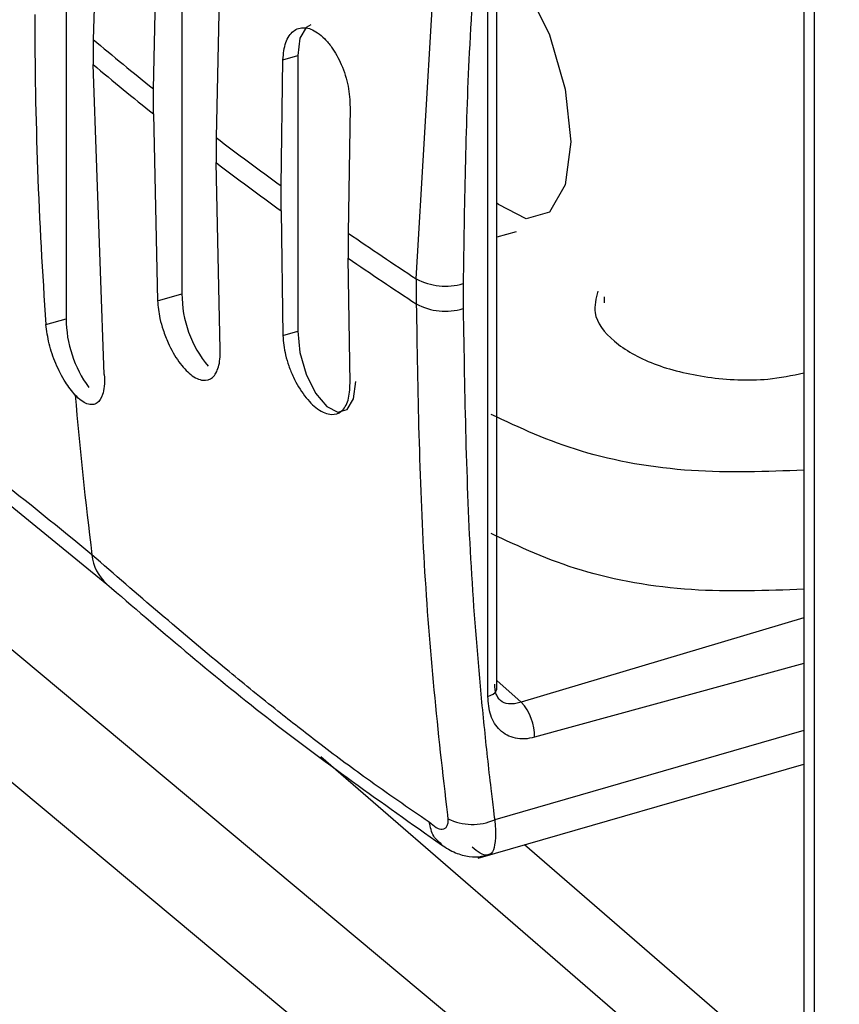
# Model space of a CAD drawing. Extents: x 19.1 to 29.8, y 0.6 to 8.7.
# Drawn here: x 22.1 to 22.1, y 5.8 to 5.8 of the extents above; entities that cross this region are included whole.
import ezdxf

# ---------------------------------------------------------------- set-up
doc = ezdxf.new("R2010")
doc.units = 0
doc.header["$MEASUREMENT"] = 0
doc.layers.get('0').update_dxf_attribs({"linetype": 'CONTINUOUS'})
doc.layers.add('D7', color=7, linetype='CONTINUOUS')

# ---------------------------------------------------------------- blocks, each defined once
blk = doc.blocks.new('A$C4E332C02')
for p, q in [((1.828601883038864, 2.980867329290986), (1.828601883038864, 2.973479990223641)), ((1.829034206372874, 2.980234454248366), (1.828907191034979, 2.976646182554215)), ((1.832569053424798, 2.973932266056979), (1.832927285838984, 2.979974398062932)), ((1.833380784302989, 2.969200645245137), (1.833380784302989, 2.978434821725471)), ((1.833483315583237, 2.969289437033977), (1.833483315583237, 2.97852361351431)), ((1.836961489939704, 2.978437268253069), (1.836961489939704, 2.963136775727174)), ((1.829590962399585, 2.976085894305669), (1.82963668792123, 2.978230056912186)), ((1.829914216434531, 2.978310172493117), (1.829914216434531, 2.973764118903746)), ((1.837077912672967, 2.97822666469622), (1.837077912672967, 2.962939482319275)), ((1.830346539386603, 2.977677297781268), (1.830300771526517, 2.975533122952694)), ((1.828907191034979, 2.976646182554215), (1.828907191034979, 2.976362054535649)), ((1.831057068649059, 2.976414413826069), (1.831226549448253, 2.976463338718588)), ((1.831226549448253, 2.976463338718588), (1.831226549448253, 2.97333792522205)), ((1.829034206372874, 2.972847115181022), (1.828907191034979, 2.976362054535649)), ((1.831036703856547, 2.974987892277865), (1.831057068649059, 2.976414413826069)), ((1.829590962399585, 2.975801766287102), (1.829590962399585, 2.976085894305669)), ((1.831819272175778, 2.975876766771967), (1.831798865044824, 2.974450233001706)), ((1.829590962399585, 2.975801766287102), (1.82963668792123, 2.973684003322814)), ((1.830300771526517, 2.975533122952694), (1.830300771526517, 2.975248994934127)), ((1.830346539386603, 2.973131244191896), (1.830300771526517, 2.975248994934127)), ((1.831036703856547, 2.974703764259298), (1.831036703856547, 2.974987892277865)), ((1.831036703856547, 2.974703764259298), (1.831057068649059, 2.97328900032953)), ((1.831798865044824, 2.974450233001706), (1.831798865044824, 2.974166104983139)), ((1.833700691941573, 2.974466500897162), (1.833483326359989, 2.974403752858641)), ((1.831819272175778, 2.972751353275428), (1.831798865044824, 2.974166104983139)), ((1.832569053424798, 2.973932266056979), (1.832569053424798, 2.973648138038413)), ((1.833100461452254, 2.973878876580997), (1.833100461452254, 2.97359474856243)), ((1.82963668792123, 2.973684003322814), (1.829914216434531, 2.973764118903746)), ((1.834696290092701, 2.973729621888817), (1.834696290092701, 2.973661046837117)), ((1.828373932845786, 2.973414186670973), (1.828601883038864, 2.973479990223641)), ((1.831057068649059, 2.97328900032953), (1.831226549448253, 2.97333792522205)), ((1.825654674848188, 2.973249634294818), (1.829062437632153, 2.970473328571018)), ((1.836413439305815, 2.962687296241887), (1.826814821477662, 2.970704122110527)), ((1.836961500333473, 2.970090502867258), (1.833759354326254, 2.96913381870336)), ((1.835715834908463, 2.961768180824769), (1.825903292054079, 2.969963696991663)), ((1.836961494862827, 2.96957277177589), (1.833910459431237, 2.968736627849458)), ((1.833759354326254, 2.96913381870336), (1.833483317077558, 2.969381219939283)), ((1.836961494862827, 2.968813664608957), (1.833457459228633, 2.967802136650631)), ((1.836961479493318, 2.963775884646351), (1.831488536773065, 2.968515592075549)), ((1.833270246211292, 2.967367939970559), (1.83696148128432, 2.968433507752088)), ((1.836961488770896, 2.964775885281728), (1.83379389063083, 2.967519105740003))]:
    blk.add_line(p, q)
at = {"flags": 128}
for points in [[(1.833483325985597, 2.977630732209743), (1.833499762742008, 2.977616783345642), (1.83381364272438, 2.977236814977713), (1.834079737521016, 2.97669841349883), (1.834257536361463, 2.976083544155765), (1.83431997120978, 2.975485819237162), (1.834257536361463, 2.974996232001862), (1.834079737521016, 2.974689321930137), (1.83381364272438, 2.974611810158649), (1.833499762742008, 2.97477549786767), (1.833483325985597, 2.974790018300791)], [(1.831372645037796, 2.976809633468135), (1.83132264307654, 2.976781937509092), (1.831251523311195, 2.976659174208093), (1.831226549448253, 2.976463338718588)], [(1.831226549448253, 2.97333792522205), (1.831251523311195, 2.973098833733071), (1.83132264307654, 2.972852887385076), (1.831429080766029, 2.972637525933523), (1.831554632988144, 2.972485540504811), (1.831680185019287, 2.972420063271204), (1.831786622899742, 2.972451069071338), (1.831857742474114, 2.972573832537719), (1.831882716337056, 2.972769668027224)], [(1.833380784302989, 2.969200645245137), (1.833413130582358, 2.969212207564715), (1.833440404913276, 2.969226671229595), (1.833461572388551, 2.969243490293019), (1.833475859940883, 2.969262038712909), (1.833482720850931, 2.96928161664467), (1.833483315583237, 2.969289437033977)]]:
    blk.add_lwpolyline(points, dxfattribs=at)
for centre, radius, start, end in [((1.876426803013892, 2.976910382787834), 0.04817988915180675, 179.9777104417538, 184.1613525190229), ((1.851504871680461, 3.003526835272934), 0.03511729860253243, 229.9473380241105, 231.3896795220574), ((1.851504871678173, 3.003242707251585), 0.03511729859893011, 229.9473380240454, 231.3896795221413), ((1.853766628939589, 3.00643719247495), 0.03880345316034661, 232.7901300518416, 234.1425464152389), ((1.853766628941443, 3.006153064458955), 0.03880345316351692, 232.7901300519572, 234.1425464152412), ((1.856080286616276, 3.009723775032347), 0.04282301018048813, 235.4574510235737, 236.6993221079518), ((1.856080286611409, 3.009439647006539), 0.04282301017176227, 235.4574510234446, 236.6993221080797), ((1.832899402949927, 2.974549015426056), 0.0006996503362485118, 241.825157982926, 286.7005658262483), ((1.831195448936768, 2.973761457635328), 0.001281235266119357, 179.8809901958643, 219.7989643830912), ((1.832899402949934, 2.974264887407498), 0.0006996503362580342, 241.8251579831517, 286.7005658258417), ((1.829925259242209, 2.973486374364495), 0.001323391602221152, 180.2764002317418, 216.3132940557564), ((1.874075633120391, 2.976470739252088), 0.04553463470458029, 184.8582671225914, 187.1494126529124), ((1.829402226145177, 2.970853107492234), 0.0005096028252684888, 185.5722406378624, 228.2135736900892), ((1.833322941546733, 2.968740453999921), 0.0005875303430777556, 359.6268723386453, 42.03021122287382), ((1.833204969716803, 2.968376306950086), 0.0006272339964971529, 243.7229488771065, 293.7373357808831)]:
    blk.add_arc(centre, radius, start, end)
for points, knots in [([(4.402383517944301, 3.262496501808835), (4.399496833867765, 3.264994423859394), (4.393196854178719, 3.270445958480468), (4.38366159500044, 3.278697746912519), (4.373954348461154, 3.287098031747519), (4.364779946179816, 3.295037943362942), (4.356356437579976, 3.302328166029355), (4.348655278396947, 3.308993371847852), (4.341648133838063, 3.31505828588576), (4.335088087674045, 3.320736809129086), (4.328974199766343, 3.32602896674736), (4.32330659032943, 3.330935108727485), (4.316845574978025, 3.336528505880677), (4.309455337723577, 3.342926218565083), (4.300963782843212, 3.350278602930041), (4.292436340926621, 3.357662272436681), (4.283836016995224, 3.365109818622841), (4.27516312830295, 3.37262081161916), (4.261831190274165, 3.384168081810878), (4.243729733005161, 3.399849100427832), (4.220756860423016, 3.419757083435202), (4.202992140425458, 3.435157602985523), (4.190596316885475, 3.445906805636437), (4.183808105754451, 3.451793910341457), (4.177265280666759, 3.457468936205855), (4.171057020981983, 3.462854581984613), (4.165174618905588, 3.467955932870955), (4.159604493137508, 3.472782456069734), (4.154336253778126, 3.47734120629174), (4.149732175475286, 3.481318892771506), (4.145750058539996, 3.484750825089489), (4.142313347461247, 3.487711509910472), (4.138842183814511, 3.490678663526561), (4.135247005440881, 3.493809530531568), (4.130997587872471, 3.49711499025476), (4.126402883256546, 3.500248430771412), (4.12156484916428, 3.503185459706385), (4.116595232209889, 3.505896139038406), (4.111018170893516, 3.508615820943516), (4.104797725893718, 3.511307678733044), (4.097901139186199, 3.513926797538943), (4.090312124667797, 3.516425542859409), (4.082032085886688, 3.518754815359809), (4.073078274043198, 3.520855197950338), (4.063580275482209, 3.522657578813513), (4.053724903357562, 3.524100836449373), (4.043713679708951, 3.525147139800411), (4.033671271491286, 3.525798335161282), (4.023685662926923, 3.526055840900419), (4.013842923102295, 3.525934532000464), (4.004221110027792, 3.525457118548877), (3.99477976671443, 3.524634228183427), (3.985584591115867, 3.523481790277012), (3.976697101453254, 3.522014660350647), (3.968281405453475, 3.520280085703509), (3.960354838877045, 3.518330485881251), (3.950613184371392, 3.51549944624878), (3.938748030419859, 3.512098366458469), (3.921244005578856, 3.507047303667674), (3.900521803013795, 3.501064463942923), (3.870319709541093, 3.492328829654825), (3.834104046984471, 3.481859760336057), (3.780470329312465, 3.466378232844764), (3.715525593692433, 3.447645059182591), (3.619405655074949, 3.419911796630467), (3.503407582266028, 3.386437497447036), (3.251206763186389, 3.313641418703559), (2.904470795953756, 3.213516298257209), (2.463116624610407, 3.086050417872135), (2.159991946721519, 2.998525729228528), (1.973384245358645, 2.944662251146386), (1.903374777035275, 2.924456392065829), (1.833350788549879, 2.904248666401166), (1.763297482711586, 2.884035005195392), (1.693164318484023, 2.863800904049661), (1.641289505850224, 2.848836728461791), (1.607676740564948, 2.839141475138973), (1.592319520393012, 2.83471225055961), (1.576828738977525, 2.830243282715307), (1.561200385677076, 2.825739608581652), (1.545492504150687, 2.821193499827055), (1.529757502810334, 2.816711078240778), (1.516467334638008, 2.812680804925377), (1.504671060420094, 2.809908429557202), (1.494657405500575, 2.808097322947862), (1.484223536221712, 2.806716330339524), (1.473468396617044, 2.80580032658479), (1.46252700888374, 2.805377623332967), (1.451544050794837, 2.805455003486371), (1.440667130692461, 2.806037416426742), (1.430034619877254, 2.807099825538536), (1.4197805761466, 2.808620395870252), (1.409998023108678, 2.810556240247543), (1.40068879313462, 2.812892910006507), (1.391832161213507, 2.815629543273884), (1.383452881984248, 2.818767920368542), (1.375659200984757, 2.822280491836288), (1.368917600446409, 2.825918914726344), (1.36317088848309, 2.829593315695931), (1.358305527465831, 2.833254616063915), (1.353947615884444, 2.837148230725093), (1.349351897017179, 2.841122720202403), (1.344698015106623, 2.845171176994705), (1.339853180337123, 2.849372234454025), (1.335027723601918, 2.853559369591263), (1.330343308682991, 2.85762274572212), (1.326111551676043, 2.861284108991059), (1.322952485585859, 2.864019061354958), (1.320778614651879, 2.865882178944409), (1.31951367150095, 2.867018176794239), (1.318466926427845, 2.867995123397138), (1.31764219262466, 2.868788816896319), (1.316970838999147, 2.869449719203333), (1.316258704943273, 2.870164476992485), (1.315218636980077, 2.87123321013811), (1.313706821619355, 2.872846086954372), (1.311669519188527, 2.875133056939593), (1.309413959975203, 2.877826732893319), (1.307007652338477, 2.880881186283526), (1.304519398550582, 2.884226767212121), (1.301763035155666, 2.888171128072652), (1.298753318250636, 2.892779488878198), (1.295514627237143, 2.898117072374476), (1.292079655366706, 2.904237677098321), (1.288495029580652, 2.911190091625164), (1.285089321837461, 2.918436180567262), (1.281905014607677, 2.925839490126189), (1.278974737678553, 2.9332679633784), (1.276121472008061, 2.941220143011122), (1.273393825666886, 2.949651147833136), (1.270997106909128, 2.957988734297343), (1.26893151552747, 2.966116651198795), (1.267183382527879, 2.973938933674123), (1.265660594613909, 2.98188427130552), (1.264386364456001, 2.989888896268526), (1.263380135273863, 2.997888574561518), (1.262664151198905, 3.005815676298774), (1.26223126817662, 3.013644885218735), (1.262165805640748, 3.021337098307289), (1.262188418795393, 3.029176145516646), (1.262183581745962, 3.03732852052236), (1.262184879758799, 3.045753070780342), (1.262183957097484, 3.051460524613256), (1.262183489096671, 3.054355512202696)], [0, 0, 0, 0, 0.004285561816596422, 0.009352929411350873, 0.01415695900600286, 0.01869757792385395, 0.02297481039867292, 0.02666430231127455, 0.03013263483381155, 0.03337995324774826, 0.03640635443507243, 0.03921203208551392, 0.04179710726640726, 0.0460025002276396, 0.05018849871917734, 0.05441132479345298, 0.05867071211995286, 0.06296644279948649, 0.06729820208658184, 0.07848287432584429, 0.08987141857915726, 0.1014538354135126, 0.1049026773017474, 0.1083119551045408, 0.1115509718142643, 0.1146153538602625, 0.1175112631980471, 0.1202459313117149, 0.1228236400454753, 0.125246060565032, 0.1269775427198061, 0.1286187199564005, 0.1302312514311854, 0.1319721623053205, 0.1338763098504469, 0.1359631665875043, 0.1376523510996298, 0.1394502635414843, 0.1413572831573527, 0.1433735876649438, 0.1454992042495356, 0.1477323619424691, 0.150069940618156, 0.1525078379691001, 0.1550358067851323, 0.1575790322200359, 0.1601066753618194, 0.1626115286416613, 0.1650864453965246, 0.1675248610610856, 0.169920797815171, 0.1722679792363618, 0.1746455559892893, 0.1769653573741797, 0.1792234619597408, 0.1814108271851515, 0.183528159847559, 0.1875964906487873, 0.1915698234512839, 0.1985197280420915, 0.205352284011151, 0.2174671634331258, 0.2295842445203425, 0.2513666964313487, 0.2731634587804465, 0.3120200457436024, 0.3508588351621985, 0.4894979539923955, 0.6094990417459385, 0.7295387277533131, 0.7495525819719934, 0.7695694024466275, 0.7895894920000949, 0.8096131171758627, 0.8296510528851004, 0.8497394608609596, 0.8540922853824356, 0.8584850623872796, 0.8629176483536347, 0.8673898755559815, 0.8719011888518235, 0.8764199236054204, 0.880867947124918, 0.8834644174430921, 0.886096691145008, 0.888767966274903, 0.891468196547703, 0.8941852310112581, 0.8969055105516067, 0.8996173641924765, 0.9023085958342197, 0.9049678220306132, 0.907584014765946, 0.9101619957211893, 0.9127647009391724, 0.915389653341139, 0.918024978432883, 0.9206595513107948, 0.9228667871307844, 0.9250723010113083, 0.9273100951796416, 0.9296316796982511, 0.932032779357803, 0.934387850720849, 0.9369787907315352, 0.9393491985944681, 0.9414869216684848, 0.9433886989069472, 0.9441334158680261, 0.9447757604639463, 0.9453078165396327, 0.9457292193435726, 0.9460390835694186, 0.9463535969788535, 0.946839458288504, 0.9476274638440447, 0.9486589391360845, 0.9499421116812384, 0.9510764209273366, 0.9523636825426641, 0.9538077960368444, 0.9554122814926178, 0.9571797383648407, 0.9591108276415924, 0.9612051115172339, 0.9634614665606939, 0.9653810746558891, 0.9673993049267547, 0.9695118646880471, 0.9717127479870158, 0.973994000847319, 0.9759500835397102, 0.9779499248234792, 0.9799871532076603, 0.9820561557659232, 0.9841508069748321, 0.9862646055290748, 0.9883951446752498, 0.9905536140633436, 0.9927918405384041, 0.9951175504628721, 0.9975234787297728, 1, 1, 1, 1]), ([(1.241350406889623, 3.054303958060938), (1.241349683802792, 3.050650024824071), (1.24134825659241, 3.043437984406157), (1.241353760571176, 3.032737905208908), (1.241334926645376, 3.022303638981136), (1.241416011609257, 3.011926004675752), (1.242126322050655, 3.001165800944642), (1.243328121862032, 2.990206661205317), (1.244953601720166, 2.979629793465346), (1.246878659788621, 2.96960817885993), (1.24900483639335, 2.960247836634402), (1.251372131392746, 2.95117206162011), (1.253935693630588, 2.942456796085093), (1.256646928245441, 2.934162735299512), (1.25945664968981, 2.926334292372342), (1.262322708157704, 2.919004871700059), (1.265494193937744, 2.911504633943051), (1.268941727810301, 2.903995975617637), (1.272622760268668, 2.896647795372104), (1.276127742000067, 2.89018654031099), (1.279409957888035, 2.884558740446065), (1.282436922618011, 2.879704973830955), (1.285225640030738, 2.875501199371383), (1.287750184650086, 2.871905743845516), (1.289991421143807, 2.868875232409234), (1.291947702169711, 2.866347747910888), (1.293688514472223, 2.864187545708358), (1.295429428298775, 2.862106579860527), (1.297165590565029, 2.860112256087457), (1.298874568393902, 2.85822968042168), (1.300489098116625, 2.856517135607486), (1.302193280386064, 2.854777028534077), (1.304182086482655, 2.852835018547483), (1.306556073204263, 2.850651921509914), (1.309302030097648, 2.848287448626808), (1.31241272072473, 2.845578611973456), (1.316556974679877, 2.841990097302418), (1.321537763105489, 2.83768112729433), (1.327149544436132, 2.832829151247976), (1.332507713465795, 2.828196731121695), (1.337598401328968, 2.823801232431788), (1.342441882766465, 2.819636434247305), (1.347035053717789, 2.815678636972052), (1.352011779109695, 2.812036286117458), (1.357366512407417, 2.80858688672363), (1.363303385967363, 2.805236652246082), (1.369969106551181, 2.801952034581642), (1.377507646560332, 2.798734353999267), (1.385960598612883, 2.795654094811372), (1.394507524688599, 2.793038823439251), (1.402945490443535, 2.790868696465311), (1.411090636604101, 2.78910728912017), (1.419709942631805, 2.787582593995671), (1.428765661181281, 2.786333763621981), (1.438204613816509, 2.785397100979218), (1.44794166862566, 2.784799381078386), (1.45780958465128, 2.78457126660923), (1.46762409990221, 2.784715554681396), (1.477223329959237, 2.785214172698366), (1.486529592097924, 2.786048142430591), (1.495485650905593, 2.787186726800757), (1.5041702861689, 2.788622518091469), (1.512510214036027, 2.79033351938844), (1.520460125778143, 2.792281975540284), (1.52786637862507, 2.794438996747227), (1.535105706670919, 2.796519779956023), (1.542208127718197, 2.79857139453617), (1.552318925801316, 2.801491478174986), (1.565398081368031, 2.805271244093042), (1.585603824735543, 2.811108896935309), (1.609896643435462, 2.818127585525401), (1.645933187408765, 2.828538948118921), (1.689686283300439, 2.841178649580613), (1.754655900809631, 2.859945247613041), (1.833299798631892, 2.882658480396155), (2.004623098431736, 2.932130354686725), (2.341532842833971, 3.029384550246664), (2.717738275482589, 3.137935633099238), (3.054018930414756, 3.234975165240987), (3.263918093844147, 3.295553537961282), (3.473707683953023, 3.356114548235142), (3.625138630763416, 3.399843168888086), (3.718246400346757, 3.426736579313737), (3.753092932454422, 3.436802542121202), (3.78796842670976, 3.446876980922228), (3.822972995184223, 3.456984316555465), (3.858241272045795, 3.467159543365518), (3.891013038568929, 3.476603701884208), (3.921325590573574, 3.485336144070433), (3.942059727625676, 3.491339997007122), (3.955995905482283, 3.495356617178533), (3.962950620885358, 3.497414911060718), (3.970181411249499, 3.49934588703841), (3.977881031799726, 3.501030464744728), (3.986044045935259, 3.502487119169892), (3.994652304996919, 3.503674507908501), (4.003561984307638, 3.504550192474996), (4.012574562286254, 3.505078417677059), (4.021476918552992, 3.505262557496187), (4.030149241230696, 3.505124167581734), (4.0385154645735, 3.504687775251812), (4.047343352127484, 3.503918592964287), (4.056453323651915, 3.502756327119247), (4.065631310040125, 3.501161922171498), (4.073944714755733, 3.499341305870548), (4.081381220901342, 3.497371024949841), (4.088024236040908, 3.495309307576997), (4.094173982917283, 3.493121178416629), (4.10012348745439, 3.490702013953292), (4.106009428895746, 3.487957954904946), (4.111851130746132, 3.484816208361254), (4.117506713884175, 3.481259508115881), (4.122841868659734, 3.47726645746023), (4.127725108995698, 3.47287303650392), (4.133041781562255, 3.468268448898518), (4.138651163684919, 3.463377014246617), (4.144501440391359, 3.458299819021597), (4.15044995424698, 3.453141935265015), (4.158510117576782, 3.446162198109041), (4.168584604173752, 3.437444936177748), (4.18059470923837, 3.427054669332342), (4.192597765990136, 3.416671063733062), (4.204578288478665, 3.406305889456989), (4.216517428288398, 3.395974334195591), (4.228090656872553, 3.385957678254057), (4.239299942673668, 3.376254405394096), (4.248063245256162, 3.368667802138244), (4.25448284341158, 3.363108834584892), (4.258662200988439, 3.359490181024292), (4.262783750185761, 3.355921140140487), (4.266902403764242, 3.352354311907325), (4.271184001484883, 3.348646277408044), (4.275797304828892, 3.344651104551969), (4.281047220959813, 3.340103941992434), (4.28696835724736, 3.334975382373928), (4.293590778303695, 3.32923855346508), (4.300754500160366, 3.323033209280989), (4.308457766327308, 3.316359380349256), (4.316700763243588, 3.309217861093476), (4.325482454582144, 3.301608738509481), (4.33480306796168, 3.293532641950961), (4.344661497498237, 3.284989449870824), (4.355058450721742, 3.275979570222918), (4.365923547496891, 3.266563386700734), (4.377250827870746, 3.256746248161706), (4.385832885822353, 3.249307992925351), (4.390660555209379, 3.245123695327006), (4.391560537815636, 3.244343651219594)], [0, 0, 0, 0, 0.003116182481515204, 0.006150641664585705, 0.009120495194683149, 0.01203180171757862, 0.01493657110027549, 0.01782334875530087, 0.02066862144622041, 0.02310889629278529, 0.02549115965604569, 0.02780489945195642, 0.03004229329146767, 0.0321964012624247, 0.03426136260654199, 0.03623256619584891, 0.03810612780722367, 0.04044738090426885, 0.04260579137853181, 0.04457968844903565, 0.04637011778223921, 0.04797933511359469, 0.04941027660763142, 0.05072924078851625, 0.05185859857044222, 0.05280559064162982, 0.05365323034183378, 0.05443601509606816, 0.05536423718679497, 0.05618444467715406, 0.05690864584394283, 0.05767413186160592, 0.05863282125562474, 0.05977407756589906, 0.06109697368029575, 0.06259865898611185, 0.06427483408811191, 0.06710136608301016, 0.06982685193731163, 0.07240464563951661, 0.0748511493906196, 0.0771736518339383, 0.079368094799538, 0.08145435091947263, 0.08353942258031512, 0.08566489513730335, 0.08793235330603254, 0.09034185294450894, 0.09289303193804048, 0.09558231104843674, 0.09768732049816269, 0.09986461919992082, 0.1021102444524096, 0.1044196473793588, 0.1067871973715669, 0.1092062217913403, 0.1116567957591671, 0.1140764774331473, 0.1164528764303044, 0.1187806571555433, 0.1210563576746083, 0.1232760126298737, 0.1255347645116087, 0.1277134019136422, 0.1298127316678607, 0.1318665126590872, 0.1338835307849635, 0.1358723328180305, 0.1404913718744927, 0.1450398724946188, 0.1530994280500876, 0.1611997391053998, 0.1757698421743686, 0.190422729175053, 0.2166334333229994, 0.2428618678133837, 0.3365736167919706, 0.5039975363950734, 0.563685204119465, 0.6233600143019412, 0.6830141551133778, 0.7426255885999963, 0.7525428277703328, 0.7624489202071633, 0.7723551810003791, 0.7822972168654695, 0.7923084693075204, 0.8024327811649802, 0.8102341010381267, 0.8181576857483783, 0.8201432227151967, 0.8221264995251159, 0.8241333129848302, 0.8262001255995606, 0.8283340843228023, 0.8305354977192282, 0.8327943422586335, 0.8350382536348283, 0.837232758149456, 0.8393697333691388, 0.8414419943441115, 0.8434427531455785, 0.8459894289224335, 0.8483891147400019, 0.8506347481565956, 0.85272222886951, 0.8546508183363096, 0.8564738534459682, 0.8583870055176435, 0.8604019368871207, 0.8625101446585496, 0.8648212768018539, 0.8672161427126245, 0.8697089847558562, 0.8723608292606265, 0.8751810924821984, 0.8781439784562663, 0.8811159513677281, 0.8840699349353729, 0.8901656537808916, 0.8961132664920903, 0.9019118062229377, 0.9079594483847692, 0.9138347542872188, 0.919530796474084, 0.9250478636231907, 0.9303869428816232, 0.9324729604379562, 0.9345306896638742, 0.9365601787032976, 0.9385614997866348, 0.940615473277057, 0.9428859307370964, 0.9453773742331131, 0.9483729518934086, 0.9516353788145276, 0.9551643420068977, 0.9589595766754556, 0.9630208420646911, 0.9673478492897444, 0.9719404779656048, 0.9767985596031717, 0.9819220460206532, 0.9873109131644782, 0.9928619748283946, 0.9986693168105741, 1, 1, 1, 1]), ([(3.464209581847648, 2.991669000419972), (3.463288303356087, 2.992467290622391), (3.459592016461585, 2.995670132803383), (3.453288562296123, 3.001131997393097), (3.445467029591249, 3.007909092438161), (3.43814907291322, 3.014249649021952), (3.431503600621468, 3.020007254044453), (3.425503996297145, 3.025205149792749), (3.420123490470253, 3.029866456731783), (3.415166513622609, 3.034160716172732), (3.410633064027344, 3.038087998560387), (3.406441041565827, 3.041719245691895), (3.399019616010023, 3.048147933305589), (3.388133752798645, 3.057576574635529), (3.373630497445404, 3.070136695597305), (3.359437289284458, 3.082426248358171), (3.345645836501319, 3.094365580654233), (3.332347101875527, 3.105876316914895), (3.319005691072903, 3.117421411015014), (3.305466249002002, 3.129135547880864), (3.291560156609314, 3.141162587365788), (3.279806072898346, 3.151338423945642), (3.270349770080855, 3.159542745511194), (3.263444327558815, 3.165543104452484), (3.256774615964403, 3.171334106046626), (3.250909194473238, 3.176409351964736), (3.245855320065907, 3.180772274016371), (3.241529569070366, 3.184470245193731), (3.23753520503444, 3.187939801579601), (3.233546141212571, 3.190996252544948), (3.229450088612019, 3.193813935607567), (3.22508356440575, 3.196535429434778), (3.22005180556458, 3.199357015249985), (3.214259808026995, 3.202255244726134), (3.208049437382705, 3.205000708137364), (3.201488661636219, 3.207557100053549), (3.194662691610425, 3.209898643642163), (3.187182330495517, 3.212123711617659), (3.179041510021896, 3.214178849473265), (3.170338712882476, 3.215996973411809), (3.161254849822335, 3.217519251678857), (3.151990415664557, 3.218702882336125), (3.142673741787334, 3.219539920078451), (3.133379513812926, 3.220036356139881), (3.124175350266853, 3.22019600246977), (3.115123107032304, 3.220034520473373), (3.105551392667778, 3.219530686132468), (3.095585084171098, 3.218614230351337), (3.085384157765731, 3.217245651868389), (3.075790309230683, 3.21554243824284), (3.066826275232501, 3.213580577147088), (3.050650964958407, 3.209138379430933), (3.028254303838835, 3.202551186952232), (2.999057391005451, 3.194096388338684), (2.963362059891416, 3.183709913827184), (2.919863376500466, 3.171094102375699), (2.824650772040265, 3.143512978321167), (2.691650947218484, 3.105121516698047), (2.52093538762324, 3.055956748679439), (2.306753619875948, 2.994292843565269), (2.042966563876327, 2.918096698899175), (1.820700923515695, 2.853935844016921), (1.689957967899069, 2.816195675767501), (1.650689822031218, 2.804857192825664), (1.61133491282321, 2.793481364232359), (1.580638158218605, 2.784622695668913), (1.558635344459759, 2.778271173497553), (1.545310256956384, 2.774474535609116), (1.534303440603303, 2.771165638408009), (1.525038899121931, 2.768792676477159), (1.51764264974021, 2.767214623778481), (1.509840932154738, 2.765848025059877), (1.501649737995415, 2.764730071561537), (1.493109322510477, 2.763888545971666), (1.484263165496628, 2.763356677665652), (1.475164180791097, 2.763155016649537), (1.465878532501137, 2.763301763725783), (1.456491010348905, 2.763821140958981), (1.447097453895211, 2.764719265066637), (1.437802256473361, 2.766006462755424), (1.428719871171957, 2.767672312539588), (1.420082667953167, 2.769666447789262), (1.412118331726433, 2.771910834163917), (1.40497977125419, 2.774294168470657), (1.398672113152415, 2.776743780013467), (1.393148807696349, 2.779199203862156), (1.388244751831415, 2.781660976461822), (1.383936263931041, 2.78408995663086), (1.380191386965222, 2.786456664020894), (1.376999159869861, 2.788706874542923), (1.374143955473592, 2.790936252500996), (1.371471425812416, 2.793292162073527), (1.368615861675899, 2.795777491151139), (1.365168952314413, 2.798776166297497), (1.361061669753063, 2.80233715149954), (1.356237218138126, 2.806512125557457), (1.351098750058355, 2.810952774770849), (1.345300129179584, 2.81596091875952), (1.338820825000184, 2.821557679467777), (1.331668892446082, 2.827743793370599), (1.324278062481433, 2.83415663963823), (1.316761158969264, 2.840697801351009), (1.309157982588559, 2.84731318252803), (1.303096033498505, 2.852557160120577), (1.298704799540086, 2.85635334149587), (1.296143638903928, 2.858525683310102), (1.2939591434241, 2.860508567086171), (1.292174595757082, 2.862237358828001), (1.290854209190815, 2.863577961118992), (1.289925515040981, 2.864552125134041), (1.289188720253875, 2.865340591646646), (1.288339024359704, 2.866269066953773), (1.287230219369448, 2.867514185229656), (1.285802168894431, 2.869173866097331), (1.284042307685986, 2.871309203540607), (1.281998964017372, 2.873917449205394), (1.279829535910963, 2.876843676353915), (1.277664791949245, 2.879926046187618), (1.27557733320247, 2.883055958049523), (1.273207561100914, 2.886787757100455), (1.270607398627426, 2.891131949835147), (1.267837144049956, 2.896081149779731), (1.265401324538949, 2.900716712108537), (1.263235728165462, 2.90507425158955), (1.261165385110324, 2.90945382213857), (1.258926069134386, 2.91445522849641), (1.256642582587688, 2.919896248893018), (1.254371778218101, 2.925689004435812), (1.252168051977531, 2.931719312676461), (1.249924603426017, 2.938361679364986), (1.247692543139976, 2.945595847990456), (1.245529797368846, 2.95338101627938), (1.243492855578182, 2.961652864211048), (1.241641919326526, 2.97033284024724), (1.24004530852612, 2.979329320770576), (1.238758419911644, 2.988543298734083), (1.237898346032146, 2.997323888578439), (1.237408863217919, 3.005610707423314), (1.237298901197871, 3.013371071821547), (1.23734209345065, 3.021295517427908), (1.237332587385492, 3.029620107279117), (1.237330993933217, 3.038284961879638), (1.237325158398022, 3.044178943970703), (1.237322185901132, 3.047181212463279)], [0, 0, 0, 0, 0.001853271109368897, 0.00743556023098192, 0.01268005696370934, 0.01758672854002489, 0.02215554219934925, 0.02604677254440818, 0.02965400828703949, 0.03297715114139987, 0.03601616834920378, 0.0387713875453654, 0.04140731459532097, 0.05094036506607915, 0.06066003678551578, 0.07056501931926908, 0.07946966488416818, 0.08837680074852372, 0.09728698401822271, 0.1062726895707472, 0.1155707481951339, 0.1251583954846374, 0.1298172064422866, 0.1345217944419807, 0.1390097595347356, 0.1431581403076445, 0.1461861626504344, 0.1490108240876885, 0.1516306068257001, 0.154071774344464, 0.1561768731432985, 0.158447029672133, 0.160931393531572, 0.1636325529643033, 0.1665513378420806, 0.1691500461653041, 0.1718977238533345, 0.1747906328698736, 0.1778263023987784, 0.1810007960350401, 0.1842173261646979, 0.1874136760160176, 0.1905808360269964, 0.1937102826083618, 0.196794736262753, 0.1998295688919251, 0.202810693792705, 0.2064670236917447, 0.2100096905528824, 0.2134196421858576, 0.2166903666224615, 0.2198239677579805, 0.2319141919454788, 0.2427489877559794, 0.2537160115582416, 0.2734697567615488, 0.2933474512755745, 0.3644043707139476, 0.4278542137236754, 0.4913084413781431, 0.6127409913642656, 0.7341255246548255, 0.7493074395004535, 0.7645024273899486, 0.7797125857847707, 0.7950025972948424, 0.8001415114878754, 0.8052918112585671, 0.8104509385189533, 0.8130804592460611, 0.815775579013321, 0.8185469092420431, 0.8213917508447072, 0.8243046348687086, 0.8272860297127053, 0.8303352776434801, 0.8334490514090481, 0.8366182109326393, 0.8398310139962307, 0.8430761555333655, 0.8463427066803263, 0.8496046246884779, 0.8527109900125102, 0.8556235027013229, 0.8583410120835109, 0.8608627943335581, 0.8631903479202029, 0.8654793926876587, 0.8675580059451452, 0.8694405462440584, 0.8712280494479979, 0.8730905222788509, 0.8750583877766379, 0.8771359123365359, 0.8801739306595927, 0.883422780004286, 0.8868709685568018, 0.8905073159862419, 0.8950700720265662, 0.899868209948717, 0.9048394042367568, 0.9098957960373705, 0.9150295669934322, 0.9202356774558635, 0.9222192191333494, 0.9239750644355237, 0.9254644521491092, 0.9266900476244417, 0.9276439926998826, 0.9281992056418509, 0.9286317009714617, 0.9292157679782952, 0.9299948556618923, 0.9309718144382408, 0.9322280926495073, 0.9337153376225766, 0.9353107255228815, 0.9368679213767629, 0.9383857576823248, 0.9398631193934842, 0.9420988971676826, 0.9442244694175514, 0.9462332452938755, 0.947848875910683, 0.949473425028473, 0.9513835112394246, 0.9535948190083198, 0.9555796988576284, 0.9577539412527489, 0.9601140674548629, 0.9626542387222639, 0.9653646162009595, 0.9682323530167377, 0.971241350306412, 0.9743780296928843, 0.9776319448063904, 0.980992003594893, 0.9838688514689258, 0.9868218147958359, 0.9899101609010443, 0.9931398645403663, 0.9965055936331271, 1, 1, 1, 1]), ([(1.216489163926862, 3.047129703934857), (1.21648543701729, 3.043377006125411), (1.216478152554714, 3.036042138936308), (1.216480989086168, 3.025277774621723), (1.216469104319025, 3.015009934581803), (1.216554705738922, 3.005035554962753), (1.217201139929905, 2.994957890218703), (1.218238776803727, 2.984961586502004), (1.219582777647094, 2.975571383531216), (1.221109362022116, 2.96693190699666), (1.222724164778196, 2.959117996912122), (1.224448569448693, 2.951780901359586), (1.226228283478608, 2.944970620394455), (1.228024593062099, 2.938689126676301), (1.229863306670321, 2.932739355525305), (1.231802926402729, 2.926888533312987), (1.234160479988763, 2.920245001708379), (1.237022543571978, 2.91279494764298), (1.240469459604796, 2.904601368946147), (1.244253846645808, 2.896380130007597), (1.248370733553344, 2.888224834569101), (1.252800609929231, 2.880242236426284), (1.256899071763694, 2.873540659605404), (1.260427097193016, 2.868223689424438), (1.263177677524745, 2.864321414829014), (1.265631057595044, 2.861025558270319), (1.267779785512346, 2.858277526302761), (1.269613266786003, 2.856033133738068), (1.271135170747463, 2.854239227041059), (1.272458410103187, 2.852727530375287), (1.273752139655123, 2.851291361852054), (1.275527812081403, 2.849381577027181), (1.277952742954447, 2.84690216169879), (1.281108429372782, 2.843918139234454), (1.284747991936438, 2.840784297387832), (1.288525360835045, 2.837487689757612), (1.292388569610594, 2.834143790191451), (1.29626888694817, 2.830789194438987), (1.300335432947801, 2.827280884806637), (1.304973435888797, 2.823282832586498), (1.309953392033755, 2.818989706067752), (1.315149313784872, 2.814502425435336), (1.319960594556534, 2.810336448167586), (1.32440166499002, 2.806485153388271), (1.328803426904223, 2.802664114909155), (1.333327858519795, 2.798734943579884), (1.338229121637092, 2.794479077637034), (1.343406516310687, 2.789988482184764), (1.348499233489477, 2.785579650670028), (1.353477340387315, 2.781285213860051), (1.358208716512095, 2.77720841533321), (1.363010091854889, 2.773121995558109), (1.368370706693923, 2.769279133496566), (1.374068778981126, 2.765699422661187), (1.380035788402687, 2.76243319792302), (1.386069962084044, 2.759527197322023), (1.392146178334876, 2.756934675404981), (1.398458139946356, 2.754544656813446), (1.405246446820506, 2.75227818891414), (1.412739277588983, 2.750103776790953), (1.420960467830781, 2.748077942263292), (1.429908224578597, 2.746259807981142), (1.438986658451142, 2.744801178235672), (1.448068189229843, 2.743699286679355), (1.457029128273504, 2.742930984370463), (1.466329331654308, 2.742467620180826), (1.475788767009426, 2.742345437992607), (1.485203567073455, 2.742567193656974), (1.49485373478386, 2.743139557468382), (1.504611931011716, 2.744093899122124), (1.514354738658405, 2.74544459280866), (1.523535363604076, 2.747109667761221), (1.532140057249514, 2.749025770517514), (1.540131659027644, 2.751223561529825), (1.551213561937601, 2.754448476353181), (1.565525347799735, 2.758574511507307), (1.587658422927298, 2.764982443139425), (1.614367213990697, 2.772684467782019), (1.654171465318363, 2.784163460600423), (1.702548383518653, 2.798123698679102), (1.808269048680003, 2.828648447701637), (1.955607539609275, 2.871192632136623), (2.144573930020201, 2.925701531638268), (2.335516602044947, 2.980824677307571), (2.535589060241008, 3.038732164490073), (2.745020943643588, 3.099329528432946), (2.89806021645127, 3.143439182360396), (2.99432276037318, 3.171064327848068), (3.023156615376649, 3.179319204901567), (3.04146750393182, 3.184588358615136), (3.049316820663776, 3.186858132182039), (3.057176125564879, 3.189120952797643), (3.065000320799747, 3.191449664163827), (3.072677202227624, 3.19349740738722), (3.080320891174296, 3.195168369124041), (3.087837793296096, 3.196527705236488), (3.095673754563727, 3.197641452024033), (3.103797914907801, 3.1984951273062), (3.112141210563024, 3.199066910761437), (3.12055912424875, 3.199345023170445), (3.128890321833708, 3.199331194201139), (3.137005466119767, 3.199036852524987), (3.144841404969014, 3.198486294349799), (3.152348012055789, 3.197707437576663), (3.159484792420415, 3.196725733624872), (3.16664174538969, 3.19550012206799), (3.173724488957674, 3.194029567894763), (3.180630362623582, 3.192319756525437), (3.18694168658439, 3.190505128943772), (3.192872845641666, 3.188562605892244), (3.198905847031519, 3.186316778574111), (3.205140089137352, 3.183643631742692), (3.211461449347354, 3.180482259851415), (3.217503428980358, 3.176910174057158), (3.22318056339131, 3.172934434052452), (3.228219646808441, 3.168511955220723), (3.233452923985347, 3.163930631508085), (3.238847316093583, 3.159239517494862), (3.244314460944032, 3.154502316105462), (3.253142836787042, 3.146872972917102), (3.26522207765862, 3.136444185256325), (3.280477889245347, 3.123222740455217), (3.295394793120707, 3.110287510709122), (3.308998937547969, 3.098495413511873), (3.321319392078465, 3.087818000077538), (3.332311346132961, 3.078293652452448), (3.342944993739863, 3.069081252764715), (3.350956451695311, 3.06214153388437), (3.356468212326504, 3.057367462572118), (3.359605551416493, 3.054650109418851), (3.362699808994527, 3.051970215363912), (3.365776022511376, 3.049306048475264), (3.368952992757599, 3.046554697533599), (3.372358420705119, 3.043605620686419), (3.376236926928726, 3.040246966798051), (3.380621271448881, 3.036450342961086), (3.385535604371526, 3.032195145723985), (3.390861605795564, 3.027583568955306), (3.396599512200559, 3.022615599370386), (3.402749570795628, 3.017291113818782), (3.409311793506916, 3.011609970344463), (3.416286359221743, 3.005572161516008), (3.423673399685356, 2.99917754691235), (3.431472853960884, 2.992426161245463), (3.439632279805984, 2.985363465778375), (3.446976518541149, 2.979006541631593), (3.451583496056649, 2.975019019468723), (3.453368158716685, 2.973474322997729)], [0, 0, 0, 0, 0.004306658185889297, 0.00841761512021038, 0.01234446706338196, 0.01610285390378723, 0.01977467331548143, 0.02333957226695128, 0.02675763325792248, 0.02960154595195568, 0.03229083367399911, 0.03481225631234751, 0.03715743658022395, 0.03932098064912568, 0.04132945770751296, 0.04337474261107944, 0.04548917160242274, 0.0484121321196317, 0.05144779552994984, 0.05458847266485111, 0.05782568031178555, 0.06115040893014943, 0.06454196138705376, 0.06666118643891694, 0.06854823816461528, 0.07020712133185016, 0.07164274693190784, 0.07286065013920062, 0.07385004068738493, 0.07464215415985798, 0.07544103264688702, 0.07636677929747097, 0.07810065987146919, 0.0801538011950485, 0.08252456147987673, 0.08523447344430965, 0.08759868557838142, 0.09016651880878261, 0.09293219638632429, 0.09569053690134066, 0.09940458441032393, 0.1028574846913881, 0.1060572233334884, 0.1090139172964352, 0.1117346575676776, 0.1148591827183914, 0.1180750167057232, 0.1214801768380183, 0.1250878659618763, 0.1280740670648224, 0.1311955770319541, 0.1342898789759467, 0.1373159644321543, 0.1403382864153559, 0.1432245030610781, 0.1459565745007321, 0.1485243257347075, 0.151029597362881, 0.1537045023185867, 0.1565561863781321, 0.1595829555722107, 0.1627805139218867, 0.1661423679000085, 0.1690632011581618, 0.1720853037950337, 0.1752015050591111, 0.1783801496360805, 0.181519803294355, 0.1845996695638831, 0.1880709301350299, 0.1914328382916483, 0.1946790930266156, 0.1978078199815521, 0.200819768107083, 0.2037710208394366, 0.2105956436590853, 0.217288220965264, 0.2292568289690218, 0.2413354208767908, 0.263125722189234, 0.2849996124135818, 0.3631656592053441, 0.4329287918186242, 0.5026829293428247, 0.5832019630401833, 0.6637276436558187, 0.7442798619266764, 0.759377125008371, 0.7744392191456942, 0.777455190111804, 0.7804744485545568, 0.7834943019999017, 0.7865119124888792, 0.789567992056869, 0.7921760855596721, 0.7948352256946082, 0.797543297718055, 0.8003023573711946, 0.8031155994232863, 0.8059421518584478, 0.8087147698077772, 0.8114227263260599, 0.8140569319417492, 0.8166107725290381, 0.819078967592353, 0.8214571065608032, 0.8241856180803754, 0.8267712720162679, 0.8292092429692176, 0.831534770999287, 0.8339641126202539, 0.8368407610488527, 0.8398713970345031, 0.843043909647533, 0.8463503069591459, 0.8497998491524655, 0.853404692207143, 0.8570861470319561, 0.8607835695164398, 0.8644817581472103, 0.874896434912268, 0.8850405240859284, 0.8949625523385805, 0.9046972021556555, 0.9122151246619512, 0.9195691196430938, 0.9266480157466287, 0.9334466740645481, 0.9355629628659863, 0.9376504993307551, 0.9397091858836495, 0.9417390875774679, 0.9437903908951858, 0.9460499209523237, 0.9485354365443858, 0.9515305904976101, 0.95479934698058, 0.9583418360960536, 0.9621581228979044, 0.9662483374959286, 0.9706125124148735, 0.9752507452355257, 0.9801631010161053, 0.9853495472277787, 0.9908101489280807, 0.9964400121328663, 1, 1, 1, 1]), ([(3.183834128128296, 3.191357001020087), (3.162879780256155, 3.185305853429464), (2.866108177225641, 3.099604843710617), (2.293436055715446, 2.934307442042282), (1.738205891695685, 2.774049868687646), (1.458882870843269, 2.693409429325142), (1.455379145764951, 2.692397905359595)], [0, 0, 0, 0, 0.03637498627735335, 0.5151705533194995, 0.9939184780192517, 1, 1, 1, 1]), ([(1.47417387485936, 2.676113965362631), (1.486863656506301, 2.679776900998432), (1.523776924054474, 2.690432003418472), (1.690186195452526, 2.738469066965996), (2.075103594558563, 2.849591102688494), (2.618274652669143, 3.006428993721205), (3.032065548741947, 3.125838890433632), (3.214615074638175, 3.178518203195352)], [0, 0, 0, 0, 0.02187296282684132, 0.06362619557708266, 0.2868409272953886, 0.6853800993535737, 1, 1, 1, 1]), ([(1.833457459228633, 2.979877598608937), (1.833421590073641, 2.9795604817847), (1.833349844673698, 2.978926185454442), (1.833250033398194, 2.977798659006934), (1.83313280537493, 2.976107446271737), (1.833113095361348, 2.97474938159567), (1.833100461452254, 2.973878876580997)], [0, 0, 0, 0, 0.1567785553328538, 0.313588099748969, 0.5600172717619459, 1, 1, 1, 1]), ([(1.831057068649059, 2.976414413826069), (1.831064749156674, 2.976484455258039), (1.83108009497721, 2.976624399555855), (1.831171589502972, 2.976753422166416), (1.831299817527167, 2.976794967080597), (1.831428808735986, 2.976744535005235), (1.831532978704089, 2.976655403937984), (1.831628025916046, 2.976540150250178), (1.831728073067907, 2.976360224422561), (1.831808639377122, 2.976113036012853), (1.831815742148684, 2.97595520678091), (1.831819272175778, 2.975876766771967)], [0, 0, 0, 0, 0.1230269106252562, 0.2458104315684755, 0.3713339041496599, 0.4974468551361336, 0.5661909074266813, 0.6349044117958161, 0.7510147129065183, 0.8762560781309824, 1, 1, 1, 1]), ([(1.834628064908294, 2.973793048369592), (1.834605696250563, 2.973710834021344), (1.834552443905793, 2.973515108963994), (1.834780748914994, 2.973213835809213), (1.83523432066, 2.972950894841805), (1.835859050392138, 2.972800540384441), (1.836480559528134, 2.972767165373455), (1.836826781869711, 2.972838773633129), (1.836961485703583, 2.972866634074116)], [0, 0, 0, 0, 0.1351002897646158, 0.3216289191098158, 0.5081573429642373, 0.6946868628562897, 0.8812126048286615, 1, 1, 1, 1]), ([(1.82963668792123, 2.973684003322814), (1.829643295615853, 2.973618024725846), (1.829654018186787, 2.973510958611815), (1.829700683697041, 2.973346385037017), (1.829767377131212, 2.973173473931076), (1.829874516358615, 2.972985457181373), (1.829993184800699, 2.97285726194915), (1.830086006868868, 2.972798770950574), (1.830174071578647, 2.972772761928346), (1.830266927463725, 2.972800619178925), (1.830324712003687, 2.972903466688955), (1.830347232154651, 2.97302146423033), (1.830346772148509, 2.973094359417876), (1.830346539386603, 2.973131244191896)], [0, 0, 0, 0, 0.1071548902794029, 0.173884535728865, 0.2492423877278221, 0.3762919437721453, 0.4975002702030747, 0.5639593723886739, 0.6283877231462237, 0.7506093033990985, 0.8719673564988638, 0.9352158176490196, 1, 1, 1, 1]), ([(1.832569053424798, 2.973648138038413), (1.832585401714724, 2.972660565838298), (1.832617839096962, 2.970701079122396), (1.832811786412201, 2.968785802319981), (1.832924711329717, 2.967833652659051), (1.832926740883757, 2.967819036790637), (1.832927064956309, 2.967815178214542), (1.832927277643215, 2.967814263591336), (1.832927227606405, 2.967813939138546), (1.832927281154241, 2.967813892803129), (1.832927288512558, 2.967813886435911)], [0, 0, 0, 0, 0.5000008554081014, 0.992074335423531, 0.9979803149526314, 0.9994758993135794, 0.9998583963542874, 0.9999585582153685, 0.9999943052448985, 1, 1, 1, 1]), ([(1.833100461452254, 2.97359474856243), (1.83311675774069, 2.972614391839866), (1.833141203040441, 2.971143804592822), (1.833275345046211, 2.969463585634561), (1.833359287298236, 2.968630052452228), (1.833408975765145, 2.968192873325703), (1.833435779793831, 2.967969220284488), (1.833450284557813, 2.967851135610799), (1.833455592307708, 2.967814774863816), (1.833457438059412, 2.967802130539603)], [0, 0, 0, 0, 0.4999706786583158, 0.7499826206196337, 0.8749920688152661, 0.9374968151107806, 0.9805762429056487, 0.9932454555392405, 1, 1, 1, 1]), ([(1.828895031416806, 2.970803624696925), (1.828526532429422, 2.971106292742592), (1.827779347439197, 2.971719995977841), (1.826686473012479, 2.972496079830372), (1.825939642268146, 2.973109869233539), (1.825571340678096, 2.973412561128402)], [0, 0, 0, 0, 0.3303030140761962, 0.6697371303453962, 1, 1, 1, 1]), ([(1.828704593086854, 2.972614357015519), (1.828666669291252, 2.972660370447977), (1.82858734423484, 2.972756616566475), (1.828482161755844, 2.97296651146472), (1.828401763622949, 2.973200148524594), (1.828383212843939, 2.97334281699305), (1.828373932845786, 2.973414186670973)], [0, 0, 0, 0, 0.2367064608675978, 0.4951179875982377, 0.7474335639510832, 1, 1, 1, 1]), ([(1.831057068649059, 2.97328900032953), (1.831063924809101, 2.973216712316294), (1.831074511189378, 2.973105094677152), (1.83112380307837, 2.972942899778882), (1.831189994161647, 2.972780223875814), (1.831300087138978, 2.972596349604227), (1.831429689002363, 2.972466262411201), (1.831533649747598, 2.972408538608716), (1.831628550429372, 2.972387115097012), (1.831728103687404, 2.972419871872136), (1.831808569698453, 2.972542825330432), (1.831815716232512, 2.972682068985428), (1.831819272175778, 2.972751353275428)], [0, 0, 0, 0, 0.1163908883686717, 0.1797154963299127, 0.2463103272068712, 0.371754202551304, 0.4977871824996069, 0.5686742349937436, 0.6348548344624407, 0.7513773796637624, 0.8762913704863126, 1, 1, 1, 1]), ([(1.829034206372874, 2.972847115181022), (1.829035598819772, 2.972800865714238), (1.829038195429334, 2.972714620552493), (1.829013912359869, 2.972597379054402), (1.828967191908525, 2.972525211523463), (1.828901577977391, 2.972501395707953), (1.828839834671271, 2.972512184053878), (1.828773232227967, 2.972547833643526), (1.828727474069815, 2.972592181328055), (1.828704593086854, 2.972614357015519)], [0, 0, 0, 0, 0.1530166266532593, 0.2853426132903344, 0.5011644085887683, 0.6285631238126834, 0.7559349904073518, 0.8779573402467886, 1, 1, 1, 1]), ([(1.836961498002083, 2.971764218363219), (1.836535746714112, 2.971748138529706), (1.835667817862642, 2.971715358472832), (1.834388274459066, 2.9719411824828), (1.833740409430099, 2.972243968383006), (1.833416475691003, 2.972395361905443)], [0, 0, 0, 0, 0.3249737552863895, 0.6624856016902342, 1, 1, 1, 1]), ([(1.836961498002083, 2.970414608951952), (1.836535746714112, 2.970398529118438), (1.835667817862642, 2.970365749061564), (1.834388274459066, 2.97059157307153), (1.833740409430099, 2.970894358971738), (1.833416475691003, 2.971045752494175)], [0, 0, 0, 0, 0.3249737552863895, 0.6624856016902342, 1, 1, 1, 1]), ([(1.832716436513408, 2.967773777334939), (1.832478196977213, 2.967937058662319), (1.832052528251552, 2.968228797622452), (1.831483633713319, 2.968654512938704), (1.830963402144469, 2.969060364998564), (1.830359861081028, 2.969550225087055), (1.829649679954358, 2.970150093183766), (1.829148930832488, 2.970583745824754), (1.828895031416806, 2.970803624696925)], [0, 0, 0, 0, 0.1734182452638622, 0.309850852837831, 0.426885122154722, 0.5712420812062355, 0.7826029436748408, 1, 1, 1, 1]), ([(1.829062437632153, 2.970473328571018), (1.829652231934638, 2.969965144089623), (1.830830607430457, 2.968949820378113), (1.832179418849776, 2.967995564298946), (1.832853130275026, 2.967518927451176)], [0, 0, 0, 0, 0.5005147379442288, 1, 1, 1, 1]), ([(1.833759354326254, 2.96913381870336), (1.83373815162566, 2.969128389173796), (1.833695453670188, 2.969117455198166), (1.83361817940402, 2.969111329902333), (1.833535451733781, 2.96913021027979), (1.833483976456989, 2.969192629355026), (1.833461020123146, 2.969267269018744), (1.833458753731918, 2.969315109494324), (1.833457615072369, 2.969339145068376)], [0, 0, 0, 0, 0.116053331791777, 0.2337079643003625, 0.4761623776931814, 0.7331695373359913, 0.8659414801586299, 0.9999999999999999, 0.9999999999999999, 0.9999999999999999, 0.9999999999999999]), ([(1.833910459431237, 2.968736627849458), (1.833872582179779, 2.968728451757981), (1.833796875666039, 2.968712109933856), (1.833689935281043, 2.968722628413387), (1.833594814023854, 2.968757271840163), (1.833489059976635, 2.968833802961978), (1.83339854417396, 2.968979224691527), (1.833386728865086, 2.969126531630613), (1.833380784302989, 2.969200645245137)], [0, 0, 0, 0, 0.1256903333238898, 0.2512214213145931, 0.3762074193298809, 0.5009857367114414, 0.7489340897219859, 1, 1, 1, 1]), ([(1.832927285648012, 2.967813888916679), (1.832927571620523, 2.967796160468586), (1.832928138148816, 2.967761039375075), (1.832914626116747, 2.967723817001007), (1.832893333884265, 2.967699474853892), (1.832864937471733, 2.967689774973318), (1.832831713095196, 2.967693128814027), (1.832782200690538, 2.967714688034229), (1.832742852348701, 2.967750042631591), (1.832716436513408, 2.967773777334939)], [0, 0, 0, 0, 0.1328889848535699, 0.2632608584239419, 0.3876569475438454, 0.5131385502914851, 0.6324605076339397, 0.7532586574117371, 1, 1, 1, 1]), ([(1.832858523494863, 2.967522626841414), (1.832824113745346, 2.967550373945011), (1.832750673196038, 2.967609594443809), (1.832728317629055, 2.967716801139629), (1.832716436513408, 2.967773777334939)], [0, 0, 0, 0, 0.4685388363676655, 1, 1, 1, 1]), ([(1.833457459228633, 2.967802136650631), (1.833460482263391, 2.967767987418552), (1.833465219421832, 2.967714474860464), (1.833467531342095, 2.967658421991719), (1.833468003013166, 2.967629502237751), (1.833467982603551, 2.96761497317645), (1.833467890713663, 2.967607695014371), (1.833467853410113, 2.967604063030725), (1.833467793226049, 2.96760223869868), (1.833467807320183, 2.967601339823627), (1.833467777197626, 2.967600879193133), (1.833467783056193, 2.967600656714533), (1.833467759451032, 2.967600530328832), (1.833467783998564, 2.967600488286866), (1.833467773388087, 2.967600456159762), (1.833467769672318, 2.96760044058865), (1.833457024987105, 2.967531155503965), (1.83345700446413, 2.967447280363119), (1.833387378952395, 2.967386376590733), (1.833299758888593, 2.967411491260178), (1.833233079047453, 2.967466160390662), (1.833202017337854, 2.967491627107828)], [0, 0, 0, 0, 0.09666925014100232, 0.1514827288445681, 0.1805159523875872, 0.1954373263302743, 0.2030025306006422, 0.2068097197569469, 0.2087164526420247, 0.2096765812778306, 0.2101509055509085, 0.2103924706218646, 0.2105132997005509, 0.2105716594040334, 0.2106015446872745, 0.2106164401281111, 0.210626150767484, 0.4252450451823093, 0.6681703276483838, 0.8454225933706684, 0.9999999999999999, 0.9999999999999999, 0.9999999999999999, 0.9999999999999999]), ([(1.832854212465342, 2.967518122735075), (1.832906529333535, 2.967485107003034), (1.833007111111883, 2.967421632617867), (1.833164665840776, 2.967381309268876), (1.833307359996404, 2.967378888095534), (1.833386526752193, 2.967409802007066), (1.833424422418631, 2.967424599926572)], [0, 0, 0, 0, 0.2821458673929625, 0.5424394479033621, 0.7809741995058188, 1, 1, 1, 1])]:
    blk.add_open_spline(points, degree=3, knots=knots)

msp = doc.modelspace()

# ---------------------------------------------------------------- block references
at = {"layer": 'D7', "color": 7, "linetype": 'CONTINUOUS'}
msp.add_blockref('A$C4E332C02', (20.26678638286822, 2.806418385560153), dxfattribs=at)

doc.saveas('drawing.dxf')
